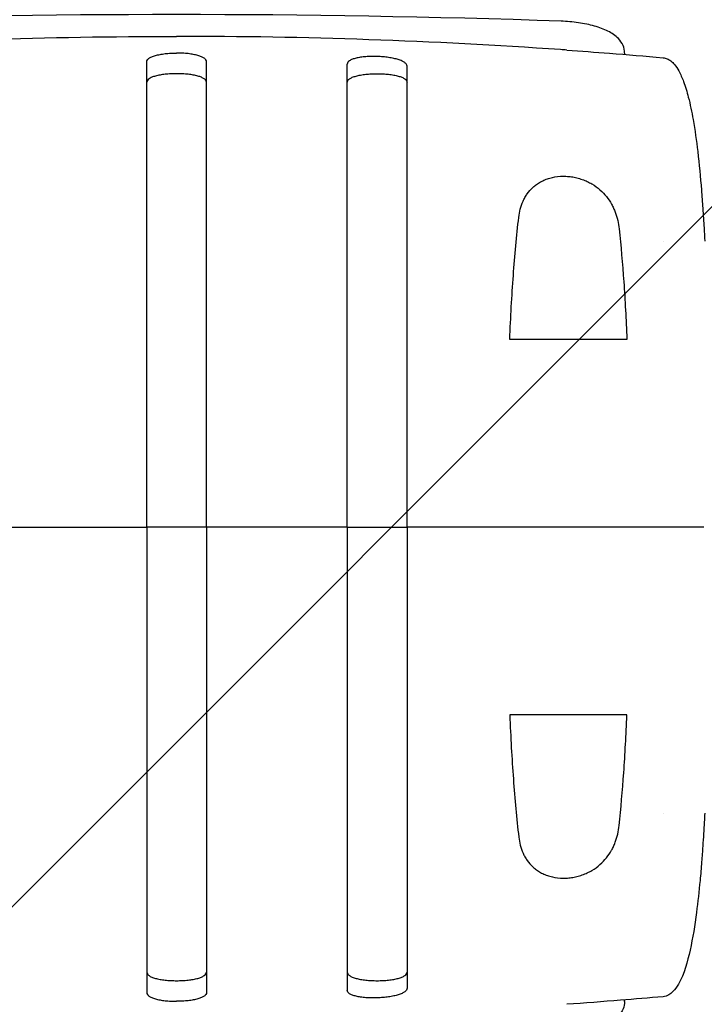
# Model space of a CAD drawing. Units: millimetres. Extents: x -5025 to 5081, y -2723 to 2228.
# Drawn here: x -1883 to -1723, y -112 to 119 of the extents above; entities that cross this region are included whole.
import ezdxf

# ---------------------------------------------------------------- set-up
doc = ezdxf.new("R2010")
doc.units = ezdxf.units.MM
doc.header["$LTSCALE"] = 20
doc.layers.add('2d', color=230, linetype='Continuous')
doc.layers.add('EN-Free_Space_Hatch', color=10, linetype='Continuous')

msp = doc.modelspace()

# ---------------------------------------------------------------- hatches: boundary and pattern name
at = {"layer": 'EN-Free_Space_Hatch'}
h = msp.add_hatch(dxfattribs=at)
h.set_pattern_fill('ANSI31', color=256, scale=100)
edge = h.paths.add_edge_path()
edge.add_line((-2040.41, -500), (3081.21, -500))
edge.add_arc((3081.21, 0), 500, 270, 450)
edge.add_line((3081.21, 500), (-2040.41, 500))
edge.add_arc((-2040.41, 0), 500, 90, 270)

# ---------------------------------------------------------------- linework, layer by layer
at = {"layer": '2d'}
for p, q in [((-1861.41, 114.91), (-1861.41, 114.91)), ((-1831.41, 114.91), (-1831.41, 114.91)), ((-1741.41, 111.09), (-1741.41, 110.76)), ((-1732.41, 67), (-1732.41, 67)), ((-1839.41, 0), (-1853.41, 0)), ((-1806.41, 0), (-1792.41, 0)), ((-1732.41, -67), (-1732.41, -67)), ((-1741.41, -111.09), (-1741.41, -110.76))]:
    msp.add_line(p, q, dxfattribs=at)
msp.add_arc((-1846.41, -2500), 2620.1, 88.02925, 91.97075, dxfattribs=at)
for points, knots in [([(-1741.41, 111.09), (-1741.41, 111.72), (-1741.55, 112.34), (-1742.06, 113.51), (-1742.45, 114.04), (-1743.58, 115.21), (-1744.4, 115.74), (-1746.26, 116.68), (-1747.31, 117.07), (-1749.64, 117.73), (-1750.91, 118), (-1753.56, 118.38), (-1754.93, 118.5), (-1756.31, 118.55)], [0, 0, 0, 0, 1.846059, 1.846059, 4.096893, 4.096893, 7.860883, 7.860883, 11.750068, 11.750068, 15.639254, 15.639254, 19.445928, 19.445928, 19.445928, 19.445928]), ([(-1853.41, 109.05), (-1853.41, 109.19), (-1853.36, 109.33), (-1853.23, 109.54), (-1853.18, 109.61), (-1853.04, 109.74), (-1852.96, 109.81), (-1852.7, 109.99), (-1852.49, 110.11), (-1851.98, 110.33), (-1851.68, 110.43), (-1851.04, 110.61), (-1850.69, 110.69), (-1850.11, 110.8), (-1849.91, 110.83), (-1849.51, 110.89), (-1849.3, 110.92), (-1848.67, 110.99), (-1848.23, 111.02), (-1847.33, 111.07), (-1846.87, 111.08), (-1846.41, 111.08)], [0, 0, 0, 0, 0.00136744, 0.00136744, 0.00205117, 0.00205117, 0.00273489, 0.00273489, 0.00410233, 0.00410233, 0.00546978, 0.00546978, 0.00683722, 0.00683722, 0.00752094, 0.00752094, 0.00820467, 0.00820467, 0.00957211, 0.00957211, 0.01093956, 0.01093956, 0.01093956, 0.01093956]), ([(-1839.41, 109.05), (-1839.41, 109.19), (-1839.45, 109.33), (-1839.59, 109.54), (-1839.64, 109.61), (-1839.77, 109.74), (-1839.85, 109.81), (-1840.12, 109.99), (-1840.33, 110.11), (-1840.84, 110.33), (-1841.13, 110.43), (-1841.78, 110.61), (-1842.13, 110.69), (-1842.7, 110.8), (-1842.9, 110.83), (-1843.31, 110.89), (-1843.51, 110.92), (-1844.14, 110.99), (-1844.58, 111.02), (-1845.49, 111.07), (-1845.95, 111.08), (-1846.41, 111.08)], [0, 0, 0, 0, 0.00136744, 0.00136744, 0.00205117, 0.00205117, 0.00273489, 0.00273489, 0.00410233, 0.00410233, 0.00546978, 0.00546978, 0.00683722, 0.00683722, 0.00752094, 0.00752094, 0.00820467, 0.00820467, 0.00957211, 0.00957211, 0.01093956, 0.01093956, 0.01093956, 0.01093956]), ([(-1754.94, 111.78), (-1751.62, 111.55), (-1748.29, 111.3), (-1740.78, 110.72), (-1736.59, 110.37), (-1732.41, 110)], [0, 0, 0, 0, 10.000073, 10.000073, 22.604466, 22.604466, 22.604466, 22.604466]), ([(-1853.41, 0), (-1853.41, 1.5), (-1853.41, 3.01), (-1853.41, 6.02), (-1853.41, 7.52), (-1853.41, 11.99), (-1853.41, 14.96), (-1853.41, 23.78), (-1853.41, 29.57), (-1853.41, 36.7), (-1853.41, 38.12), (-1853.41, 40.95), (-1853.41, 42.35), (-1853.41, 46.52), (-1853.41, 49.24), (-1853.41, 57.22), (-1853.41, 62.3), (-1853.41, 68.36), (-1853.41, 69.56), (-1853.41, 71.93), (-1853.41, 73.1), (-1853.41, 76.55), (-1853.41, 78.76), (-1853.41, 85.13), (-1853.41, 89.02), (-1853.41, 94.32), (-1853.41, 96.01), (-1853.41, 98.39), (-1853.41, 99.16), (-1853.41, 100.65), (-1853.41, 101.37), (-1853.41, 104.82), (-1853.41, 107.15), (-1853.41, 109.05)], [0.1518334, 0.1518334, 0.1518334, 0.1518334, 0.156295, 0.156295, 0.1607566, 0.1607566, 0.1696798, 0.1696798, 0.1875262, 0.1875262, 0.1919878, 0.1919878, 0.1964494, 0.1964494, 0.2053726, 0.2053726, 0.2232189, 0.2232189, 0.2276805, 0.2276805, 0.2321421, 0.2321421, 0.2410653, 0.2410653, 0.2589117, 0.2589117, 0.2678349, 0.2678349, 0.2722965, 0.2722965, 0.2767581, 0.2767581, 0.2946045, 0.2946045, 0.2946045, 0.2946045]), ([(-1839.41, 0), (-1839.41, 1.5), (-1839.41, 3.01), (-1839.41, 6.02), (-1839.41, 7.52), (-1839.41, 11.99), (-1839.41, 14.96), (-1839.41, 23.78), (-1839.41, 29.57), (-1839.41, 36.7), (-1839.41, 38.12), (-1839.41, 40.95), (-1839.41, 42.35), (-1839.41, 46.52), (-1839.41, 49.24), (-1839.41, 57.22), (-1839.41, 62.3), (-1839.41, 68.36), (-1839.41, 69.56), (-1839.41, 71.93), (-1839.41, 73.1), (-1839.41, 76.55), (-1839.41, 78.76), (-1839.41, 85.13), (-1839.41, 89.02), (-1839.41, 94.32), (-1839.41, 96.01), (-1839.41, 98.39), (-1839.41, 99.16), (-1839.41, 100.65), (-1839.41, 101.37), (-1839.41, 104.82), (-1839.41, 107.15), (-1839.41, 109.05)], [0.1518334, 0.1518334, 0.1518334, 0.1518334, 0.156295, 0.156295, 0.1607566, 0.1607566, 0.1696798, 0.1696798, 0.1875262, 0.1875262, 0.1919878, 0.1919878, 0.1964494, 0.1964494, 0.2053726, 0.2053726, 0.2232189, 0.2232189, 0.2276805, 0.2276805, 0.2321421, 0.2321421, 0.2410653, 0.2410653, 0.2589117, 0.2589117, 0.2678349, 0.2678349, 0.2722965, 0.2722965, 0.2767581, 0.2767581, 0.2946045, 0.2946045, 0.2946045, 0.2946045]), ([(-1799.41, 110.28), (-1799.87, 110.29), (-1800.32, 110.3), (-1801, 110.29), (-1801.22, 110.28), (-1801.66, 110.26), (-1801.87, 110.25), (-1802.51, 110.2), (-1802.91, 110.15), (-1803.67, 110.04), (-1804.03, 109.97), (-1804.68, 109.82), (-1804.97, 109.73), (-1805.35, 109.57), (-1805.47, 109.52), (-1805.69, 109.41), (-1805.79, 109.35), (-1806.05, 109.18), (-1806.18, 109.05), (-1806.36, 108.78), (-1806.41, 108.64), (-1806.41, 108.49)], [0, 0, 0, 0, 0.00136751, 0.00136751, 0.00205126, 0.00205126, 0.00273501, 0.00273501, 0.00410252, 0.00410252, 0.00547002, 0.00547002, 0.00683753, 0.00683753, 0.00752128, 0.00752128, 0.00820503, 0.00820503, 0.00957254, 0.00957254, 0.01094005, 0.01094005, 0.01094005, 0.01094005]), ([(-1806.41, 0), (-1806.41, 1.5), (-1806.41, 3), (-1806.41, 5.99), (-1806.41, 7.48), (-1806.41, 11.93), (-1806.41, 14.88), (-1806.41, 23.66), (-1806.41, 29.42), (-1806.41, 36.51), (-1806.41, 37.93), (-1806.41, 40.74), (-1806.41, 42.14), (-1806.41, 46.29), (-1806.41, 48.99), (-1806.41, 56.93), (-1806.41, 61.99), (-1806.41, 68.03), (-1806.41, 69.22), (-1806.41, 71.57), (-1806.41, 72.74), (-1806.41, 76.18), (-1806.41, 78.38), (-1806.41, 84.71), (-1806.41, 88.58), (-1806.41, 93.86), (-1806.41, 95.53), (-1806.41, 97.9), (-1806.41, 98.67), (-1806.41, 100.15), (-1806.41, 100.86), (-1806.41, 104.29), (-1806.41, 106.61), (-1806.41, 108.49)], [0.1509382, 0.1509382, 0.1509382, 0.1509382, 0.1553769, 0.1553769, 0.1598155, 0.1598155, 0.1686928, 0.1686928, 0.1864475, 0.1864475, 0.1908861, 0.1908861, 0.1953248, 0.1953248, 0.2042021, 0.2042021, 0.2219568, 0.2219568, 0.2263954, 0.2263954, 0.2308341, 0.2308341, 0.2397114, 0.2397114, 0.2574661, 0.2574661, 0.2663434, 0.2663434, 0.2707821, 0.2707821, 0.2752207, 0.2752207, 0.2929754, 0.2929754, 0.2929754, 0.2929754]), ([(-1792.41, 108.01), (-1792.41, 108.16), (-1792.45, 108.3), (-1792.59, 108.51), (-1792.64, 108.58), (-1792.77, 108.72), (-1792.85, 108.78), (-1793.12, 108.98), (-1793.33, 109.1), (-1793.84, 109.34), (-1794.13, 109.45), (-1794.78, 109.65), (-1795.13, 109.75), (-1795.7, 109.87), (-1795.9, 109.91), (-1796.31, 109.98), (-1796.51, 110.01), (-1797.14, 110.11), (-1797.58, 110.16), (-1798.49, 110.24), (-1798.95, 110.26), (-1799.41, 110.28)], [0, 0, 0, 0, 0.00136819, 0.00136819, 0.00205229, 0.00205229, 0.00273639, 0.00273639, 0.00410458, 0.00410458, 0.00547277, 0.00547277, 0.00684097, 0.00684097, 0.00752506, 0.00752506, 0.00820916, 0.00820916, 0.00957735, 0.00957735, 0.01094554, 0.01094554, 0.01094554, 0.01094554]), ([(-1732.41, 110), (-1732.08, 109.97), (-1731.75, 109.89), (-1731.14, 109.63), (-1730.85, 109.45), (-1730.27, 109.01), (-1729.98, 108.72), (-1729.34, 107.95), (-1729.01, 107.44), (-1728.28, 106.13), (-1727.92, 105.28), (-1727.15, 103.24), (-1726.79, 102.01), (-1726.03, 99.03), (-1725.67, 97.26), (-1724.92, 93.01), (-1724.58, 90.51), (-1723.93, 85.02), (-1723.65, 82.02), (-1723.29, 77.58), (-1723.18, 76.15), (-1722.98, 73.16), (-1722.88, 71.58), (-1722.74, 69.07), (-1722.68, 68.04), (-1722.63, 67.01), (-1722.63, 67.01), (-1722.63, 67)], [0.000002, 0.000002, 0.000002, 0.000002, 0.996071, 0.996071, 1.997937, 1.997937, 3.225182, 3.225182, 5.059968, 5.059968, 7.880587, 7.880587, 11.8277, 11.8277, 17.42602, 17.42602, 25.201946, 25.201946, 34.364014, 34.364014, 38.639266, 38.639266, 43.366116, 43.366116, 46.736463, 46.736463, 46.757037, 46.757037, 46.757037, 46.757037]), ([(-1846.41, 106.25), (-1846.87, 106.25), (-1847.33, 106.24), (-1848, 106.21), (-1848.22, 106.19), (-1848.66, 106.16), (-1848.88, 106.14), (-1849.51, 106.07), (-1849.91, 106.01), (-1850.67, 105.87), (-1851.04, 105.79), (-1851.68, 105.61), (-1851.97, 105.51), (-1852.35, 105.35), (-1852.47, 105.29), (-1852.69, 105.18), (-1852.79, 105.11), (-1853.05, 104.93), (-1853.18, 104.79), (-1853.36, 104.52), (-1853.41, 104.37), (-1853.41, 104.23)], [0, 0, 0, 0, 0.00136745, 0.00136745, 0.00205117, 0.00205117, 0.0027349, 0.0027349, 0.00410235, 0.00410235, 0.00546979, 0.00546979, 0.00683724, 0.00683724, 0.00752097, 0.00752097, 0.00820469, 0.00820469, 0.00957214, 0.00957214, 0.01093555, 0.01093555, 0.01093555, 0.01093555]), ([(-1839.41, 104.23), (-1839.41, 104.37), (-1839.45, 104.52), (-1839.59, 104.72), (-1839.64, 104.79), (-1839.77, 104.92), (-1839.85, 104.99), (-1840.12, 105.18), (-1840.33, 105.29), (-1840.84, 105.51), (-1841.13, 105.61), (-1841.78, 105.79), (-1842.13, 105.87), (-1842.7, 105.97), (-1842.9, 106.01), (-1843.31, 106.06), (-1843.51, 106.09), (-1844.14, 106.16), (-1844.58, 106.19), (-1845.49, 106.24), (-1845.95, 106.25), (-1846.41, 106.25)], [-0.01093551, -0.01093551, -0.01093551, -0.01093551, -0.00957211, -0.00957211, -0.00888838, -0.00888838, -0.00820466, -0.00820466, -0.00683722, -0.00683722, -0.00546977, -0.00546977, -0.00410233, -0.00410233, -0.00341861, -0.00341861, -0.00273489, -0.00273489, -0.00136744, -0.00136744, 0, 0, 0, 0]), ([(-1806.41, 104.22), (-1806.41, 104.37), (-1806.36, 104.52), (-1806.23, 104.72), (-1806.18, 104.79), (-1806.04, 104.92), (-1805.96, 104.99), (-1805.7, 105.18), (-1805.49, 105.29), (-1804.98, 105.51), (-1804.68, 105.61), (-1804.04, 105.79), (-1803.69, 105.87), (-1803.11, 105.97), (-1802.91, 106.01), (-1802.51, 106.06), (-1802.3, 106.09), (-1801.67, 106.16), (-1801.23, 106.19), (-1800.33, 106.24), (-1799.87, 106.25), (-1799.41, 106.25)], [0, 0, 0, 0, 0.00136746, 0.00136746, 0.00205118, 0.00205118, 0.00273491, 0.00273491, 0.00410237, 0.00410237, 0.00546982, 0.00546982, 0.00683728, 0.00683728, 0.007521, 0.007521, 0.00820473, 0.00820473, 0.00957219, 0.00957219, 0.01093964, 0.01093964, 0.01093964, 0.01093964]), ([(-1799.41, 106.25), (-1798.95, 106.25), (-1798.49, 106.24), (-1797.82, 106.21), (-1797.6, 106.19), (-1797.16, 106.16), (-1796.94, 106.14), (-1796.3, 106.07), (-1795.9, 106.01), (-1795.14, 105.87), (-1794.78, 105.79), (-1794.14, 105.61), (-1793.85, 105.51), (-1793.46, 105.35), (-1793.34, 105.29), (-1793.13, 105.18), (-1793.03, 105.11), (-1792.77, 104.93), (-1792.63, 104.79), (-1792.45, 104.52), (-1792.41, 104.38), (-1792.41, 104.23)], [0, 0, 0, 0, 0.00136745, 0.00136745, 0.00205117, 0.00205117, 0.0027349, 0.0027349, 0.00410235, 0.00410235, 0.00546979, 0.00546979, 0.00683724, 0.00683724, 0.00752097, 0.00752097, 0.00820469, 0.00820469, 0.00957214, 0.00957214, 0.0109256, 0.0109256, 0.0109256, 0.0109256]), ([(-1792.41, 0), (-1792.41, 1.49), (-1792.41, 2.98), (-1792.41, 5.96), (-1792.41, 7.45), (-1792.41, 11.88), (-1792.41, 14.81), (-1792.41, 23.55), (-1792.41, 29.29), (-1792.41, 36.35), (-1792.41, 37.76), (-1792.41, 40.56), (-1792.41, 41.95), (-1792.41, 46.08), (-1792.41, 48.78), (-1792.41, 56.68), (-1792.41, 61.72), (-1792.41, 68.93), (-1792.41, 71.28), (-1792.41, 75.84), (-1792.41, 78.04), (-1792.41, 84.34), (-1792.41, 88.2), (-1792.41, 93.45), (-1792.41, 95.11), (-1792.41, 97.47), (-1792.41, 98.24), (-1792.41, 99.71), (-1792.41, 100.42), (-1792.41, 103.84), (-1792.41, 106.14), (-1792.41, 108.01)], [0.1501653, 0.1501653, 0.1501653, 0.1501653, 0.154584, 0.154584, 0.1590027, 0.1590027, 0.1678401, 0.1678401, 0.1855149, 0.1855149, 0.1899336, 0.1899336, 0.1943523, 0.1943523, 0.2031897, 0.2031897, 0.2208646, 0.2208646, 0.229702, 0.229702, 0.2385394, 0.2385394, 0.2562142, 0.2562142, 0.2650516, 0.2650516, 0.2694703, 0.2694703, 0.273889, 0.273889, 0.2915638, 0.2915638, 0.2915638, 0.2915638]), ([(-1766.22, 72.59), (-1766.07, 73.92), (-1765.75, 75.18), (-1765.09, 76.67), (-1764.94, 76.96), (-1764.61, 77.54), (-1764.43, 77.82), (-1763.85, 78.64), (-1763.4, 79.16), (-1762.62, 79.86), (-1762.34, 80.09), (-1761.75, 80.51), (-1761.44, 80.71), (-1760.78, 81.08), (-1760.44, 81.25), (-1759.71, 81.55), (-1759.33, 81.68), (-1758.15, 82.02), (-1757.33, 82.16), (-1756.25, 82.23), (-1756.03, 82.23), (-1755.59, 82.24), (-1755.37, 82.23), (-1754.72, 82.2), (-1754.29, 82.16), (-1753.42, 82.04), (-1752.99, 81.95), (-1752.15, 81.74), (-1751.74, 81.61), (-1750.94, 81.33), (-1750.55, 81.17), (-1749.79, 80.81), (-1749.43, 80.62), (-1748.4, 80.01), (-1747.77, 79.56), (-1746.62, 78.55), (-1746.12, 78.02), (-1745.22, 76.9), (-1744.83, 76.32), (-1744.31, 75.4), (-1744.15, 75.09), (-1743.86, 74.47), (-1743.73, 74.15), (-1743.13, 72.56), (-1742.83, 71.24), (-1742.69, 69.88)], [0, 0, 0, 0, 0.00518686, 0.00518686, 0.00648358, 0.00648358, 0.00778029, 0.00778029, 0.01037373, 0.01037373, 0.01167044, 0.01167044, 0.01296716, 0.01296716, 0.01426387, 0.01426387, 0.01556059, 0.01556059, 0.01815402, 0.01815402, 0.01880238, 0.01880238, 0.01945073, 0.01945073, 0.02074745, 0.02074745, 0.02204417, 0.02204417, 0.02334088, 0.02334088, 0.0246376, 0.0246376, 0.02593431, 0.02593431, 0.02852774, 0.02852774, 0.03112118, 0.03112118, 0.03371461, 0.03371461, 0.03501132, 0.03501132, 0.03630804, 0.03630804, 0.0414949, 0.0414949, 0.0414949, 0.0414949]), ([(-1768.32, 44), (-1768.12, 49.22), (-1767.84, 54.21), (-1767.14, 63.74), (-1766.72, 68.28), (-1766.22, 72.59)], [0, 0, 0, 0, 0.01683384, 0.01683384, 0.03366768, 0.03366768, 0.03366768, 0.03366768]), ([(-1742.69, 69.88), (-1742.27, 65.92), (-1741.91, 61.78), (-1741.3, 53.16), (-1741.06, 48.67), (-1740.87, 44)], [0, 0, 0, 0, 0.01510749, 0.01510749, 0.03021498, 0.03021498, 0.03021498, 0.03021498]), ([(-1853.41, 0), (-1853.41, -1.5), (-1853.41, -3.01), (-1853.41, -6.02), (-1853.41, -7.52), (-1853.41, -11.99), (-1853.41, -14.96), (-1853.41, -23.78), (-1853.41, -29.57), (-1853.41, -36.7), (-1853.41, -38.12), (-1853.41, -40.95), (-1853.41, -42.35), (-1853.41, -46.52), (-1853.41, -49.24), (-1853.41, -57.22), (-1853.41, -62.3), (-1853.41, -68.36), (-1853.41, -69.56), (-1853.41, -71.93), (-1853.41, -73.1), (-1853.41, -76.55), (-1853.41, -78.76), (-1853.41, -85.13), (-1853.41, -89.02), (-1853.41, -94.32), (-1853.41, -96.01), (-1853.41, -98.39), (-1853.41, -99.16), (-1853.41, -100.65), (-1853.41, -101.37), (-1853.41, -104.82), (-1853.41, -107.15), (-1853.41, -109.05)], [0.1518334, 0.1518334, 0.1518334, 0.1518334, 0.156295, 0.156295, 0.1607566, 0.1607566, 0.1696798, 0.1696798, 0.1875262, 0.1875262, 0.1919878, 0.1919878, 0.1964494, 0.1964494, 0.2053726, 0.2053726, 0.2232189, 0.2232189, 0.2276805, 0.2276805, 0.2321421, 0.2321421, 0.2410653, 0.2410653, 0.2589117, 0.2589117, 0.2678349, 0.2678349, 0.2722965, 0.2722965, 0.2767581, 0.2767581, 0.2946045, 0.2946045, 0.2946045, 0.2946045]), ([(-1839.41, 0), (-1839.41, -1.5), (-1839.41, -3.01), (-1839.41, -6.02), (-1839.41, -7.52), (-1839.41, -11.99), (-1839.41, -14.96), (-1839.41, -23.78), (-1839.41, -29.57), (-1839.41, -36.7), (-1839.41, -38.12), (-1839.41, -40.95), (-1839.41, -42.35), (-1839.41, -46.52), (-1839.41, -49.24), (-1839.41, -57.22), (-1839.41, -62.3), (-1839.41, -68.36), (-1839.41, -69.56), (-1839.41, -71.93), (-1839.41, -73.1), (-1839.41, -76.55), (-1839.41, -78.76), (-1839.41, -85.13), (-1839.41, -89.02), (-1839.41, -94.32), (-1839.41, -96.01), (-1839.41, -98.39), (-1839.41, -99.16), (-1839.41, -100.65), (-1839.41, -101.37), (-1839.41, -104.82), (-1839.41, -107.15), (-1839.41, -109.05)], [0.1518334, 0.1518334, 0.1518334, 0.1518334, 0.156295, 0.156295, 0.1607566, 0.1607566, 0.1696798, 0.1696798, 0.1875262, 0.1875262, 0.1919878, 0.1919878, 0.1964494, 0.1964494, 0.2053726, 0.2053726, 0.2232189, 0.2232189, 0.2276805, 0.2276805, 0.2321421, 0.2321421, 0.2410653, 0.2410653, 0.2589117, 0.2589117, 0.2678349, 0.2678349, 0.2722965, 0.2722965, 0.2767581, 0.2767581, 0.2946045, 0.2946045, 0.2946045, 0.2946045]), ([(-1806.41, 0), (-1806.41, -1.5), (-1806.41, -3), (-1806.41, -5.99), (-1806.41, -7.48), (-1806.41, -11.93), (-1806.41, -14.88), (-1806.41, -23.66), (-1806.41, -29.42), (-1806.41, -36.51), (-1806.41, -37.93), (-1806.41, -40.74), (-1806.41, -42.14), (-1806.41, -46.29), (-1806.41, -48.99), (-1806.41, -56.93), (-1806.41, -61.99), (-1806.41, -68.03), (-1806.41, -69.22), (-1806.41, -71.57), (-1806.41, -72.74), (-1806.41, -76.18), (-1806.41, -78.38), (-1806.41, -84.71), (-1806.41, -88.58), (-1806.41, -93.86), (-1806.41, -95.53), (-1806.41, -97.9), (-1806.41, -98.67), (-1806.41, -100.15), (-1806.41, -100.86), (-1806.41, -104.29), (-1806.41, -106.61), (-1806.41, -108.49)], [0.1509382, 0.1509382, 0.1509382, 0.1509382, 0.1553769, 0.1553769, 0.1598155, 0.1598155, 0.1686928, 0.1686928, 0.1864475, 0.1864475, 0.1908861, 0.1908861, 0.1953248, 0.1953248, 0.2042021, 0.2042021, 0.2219568, 0.2219568, 0.2263954, 0.2263954, 0.2308341, 0.2308341, 0.2397114, 0.2397114, 0.2574661, 0.2574661, 0.2663434, 0.2663434, 0.2707821, 0.2707821, 0.2752207, 0.2752207, 0.2929754, 0.2929754, 0.2929754, 0.2929754]), ([(-1792.41, 0), (-1792.41, -1.49), (-1792.41, -2.98), (-1792.41, -5.96), (-1792.41, -7.45), (-1792.41, -11.88), (-1792.41, -14.81), (-1792.41, -23.55), (-1792.41, -29.29), (-1792.41, -36.35), (-1792.41, -37.76), (-1792.41, -40.56), (-1792.41, -41.95), (-1792.41, -46.08), (-1792.41, -48.78), (-1792.41, -56.68), (-1792.41, -61.72), (-1792.41, -68.93), (-1792.41, -71.28), (-1792.41, -75.84), (-1792.41, -78.04), (-1792.41, -84.34), (-1792.41, -88.2), (-1792.41, -93.45), (-1792.41, -95.11), (-1792.41, -97.47), (-1792.41, -98.24), (-1792.41, -99.71), (-1792.41, -100.42), (-1792.41, -103.84), (-1792.41, -106.14), (-1792.41, -108.01)], [0.1501653, 0.1501653, 0.1501653, 0.1501653, 0.154584, 0.154584, 0.1590027, 0.1590027, 0.1678401, 0.1678401, 0.1855149, 0.1855149, 0.1899336, 0.1899336, 0.1943523, 0.1943523, 0.2031897, 0.2031897, 0.2208646, 0.2208646, 0.229702, 0.229702, 0.2385394, 0.2385394, 0.2562142, 0.2562142, 0.2650516, 0.2650516, 0.2694703, 0.2694703, 0.273889, 0.273889, 0.2915638, 0.2915638, 0.2915638, 0.2915638]), ([(-1722.82, 0), (-1723.05, 0), (-1723.3, 0), (-1723.96, 0), (-1724.39, 0), (-1725.18, 0), (-1725.46, 0), (-1726.12, 0), (-1726.48, 0), (-1727.15, 0), (-1727.39, 0), (-1727.94, 0), (-1728.25, 0), (-1728.8, 0), (-1729, 0), (-1729.45, 0), (-1729.7, 0), (-1730.13, 0), (-1730.28, 0), (-1730.62, 0), (-1730.8, 0), (-1731.21, 0), (-1731.42, 0), (-1731.77, 0), (-1731.9, 0), (-1732.15, 0), (-1732.28, 0), (-1732.41, 0)], [0.00451826, 0.00451826, 0.00451826, 0.00451826, 0.01241961, 0.01241961, 0.02483922, 0.02483922, 0.03104903, 0.03104903, 0.03725884, 0.03725884, 0.04036374, 0.04036374, 0.04346864, 0.04346864, 0.04502109, 0.04502109, 0.04657354, 0.04657354, 0.04734977, 0.04734977, 0.048126, 0.048126, 0.04890222, 0.04890222, 0.04929033, 0.04929033, 0.04967845, 0.04967845, 0.04967845, 0.04967845]), ([(-1722.82, 0), (-1723.05, 0), (-1723.3, 0), (-1723.96, 0), (-1724.39, 0), (-1725.18, 0), (-1725.46, 0), (-1726.12, 0), (-1726.48, 0), (-1727.15, 0), (-1727.39, 0), (-1727.94, 0), (-1728.25, 0), (-1728.8, 0), (-1729, 0), (-1729.45, 0), (-1729.7, 0), (-1730.13, 0), (-1730.28, 0), (-1730.62, 0), (-1730.8, 0), (-1731.21, 0), (-1731.42, 0), (-1731.77, 0), (-1731.9, 0), (-1732.15, 0), (-1732.28, 0), (-1732.41, 0)], [0.00451826, 0.00451826, 0.00451826, 0.00451826, 0.01241961, 0.01241961, 0.02483922, 0.02483922, 0.03104903, 0.03104903, 0.03725884, 0.03725884, 0.04036374, 0.04036374, 0.04346864, 0.04346864, 0.04502109, 0.04502109, 0.04657354, 0.04657354, 0.04734977, 0.04734977, 0.048126, 0.048126, 0.04890222, 0.04890222, 0.04929033, 0.04929033, 0.04967845, 0.04967845, 0.04967845, 0.04967845]), ([(-1768.32, -44), (-1768.12, -49.22), (-1767.84, -54.21), (-1767.14, -63.74), (-1766.72, -68.28), (-1766.22, -72.59)], [0, 0, 0, 0, 0.01683384, 0.01683384, 0.03366768, 0.03366768, 0.03366768, 0.03366768]), ([(-1742.69, -69.88), (-1742.27, -65.92), (-1741.91, -61.78), (-1741.3, -53.16), (-1741.06, -48.67), (-1740.87, -44)], [0, 0, 0, 0, 0.01510749, 0.01510749, 0.03021498, 0.03021498, 0.03021498, 0.03021498]), ([(-1722.63, -67), (-1722.66, -67.68), (-1722.7, -68.38), (-1722.84, -70.86), (-1722.95, -72.79), (-1723.17, -75.94), (-1723.26, -77.16), (-1723.47, -79.84), (-1723.59, -81.31), (-1723.97, -85.3), (-1724.24, -87.8), (-1724.96, -93.25), (-1725.42, -96.18), (-1726.68, -101.82), (-1727.39, -104.61), (-1729.16, -107.69), (-1729.57, -108.29), (-1730.37, -109.1), (-1730.7, -109.36), (-1731.26, -109.68), (-1731.47, -109.78), (-1731.92, -109.93), (-1732.17, -109.98), (-1732.41, -110)], [7.007958, 7.007958, 7.007958, 7.007958, 9.268086, 9.268086, 15.099191, 15.099191, 18.754252, 18.754252, 23.218125, 23.218125, 30.911773, 30.911773, 40.110176, 40.110176, 48.832294, 48.832294, 51.043314, 51.043314, 52.300148, 52.300148, 52.994904, 52.994904, 53.724952, 53.724952, 53.724952, 53.724952]), ([(-1766.22, -72.59), (-1766.07, -73.92), (-1765.75, -75.18), (-1765.09, -76.67), (-1764.94, -76.96), (-1764.61, -77.54), (-1764.43, -77.82), (-1763.85, -78.64), (-1763.4, -79.16), (-1762.62, -79.86), (-1762.34, -80.09), (-1761.75, -80.51), (-1761.44, -80.71), (-1760.78, -81.08), (-1760.44, -81.25), (-1759.71, -81.55), (-1759.33, -81.68), (-1758.15, -82.02), (-1757.33, -82.16), (-1756.25, -82.23), (-1756.03, -82.23), (-1755.59, -82.24), (-1755.37, -82.23), (-1754.72, -82.2), (-1754.29, -82.16), (-1753.42, -82.04), (-1752.99, -81.95), (-1752.15, -81.74), (-1751.74, -81.61), (-1750.94, -81.33), (-1750.55, -81.17), (-1749.79, -80.81), (-1749.43, -80.62), (-1748.4, -80.01), (-1747.77, -79.56), (-1746.62, -78.55), (-1746.12, -78.02), (-1745.22, -76.9), (-1744.83, -76.32), (-1744.31, -75.4), (-1744.15, -75.09), (-1743.86, -74.47), (-1743.73, -74.15), (-1743.13, -72.56), (-1742.83, -71.24), (-1742.69, -69.88)], [0, 0, 0, 0, 0.00518686, 0.00518686, 0.00648358, 0.00648358, 0.00778029, 0.00778029, 0.01037373, 0.01037373, 0.01167044, 0.01167044, 0.01296716, 0.01296716, 0.01426387, 0.01426387, 0.01556059, 0.01556059, 0.01815402, 0.01815402, 0.01880238, 0.01880238, 0.01945073, 0.01945073, 0.02074745, 0.02074745, 0.02204417, 0.02204417, 0.02334088, 0.02334088, 0.0246376, 0.0246376, 0.02593431, 0.02593431, 0.02852774, 0.02852774, 0.03112118, 0.03112118, 0.03371461, 0.03371461, 0.03501132, 0.03501132, 0.03630804, 0.03630804, 0.0414949, 0.0414949, 0.0414949, 0.0414949]), ([(-1853.41, -104.23), (-1853.41, -104.37), (-1853.36, -104.52), (-1853.23, -104.72), (-1853.18, -104.79), (-1853.04, -104.92), (-1852.96, -104.99), (-1852.7, -105.18), (-1852.49, -105.29), (-1851.98, -105.51), (-1851.68, -105.61), (-1851.04, -105.79), (-1850.69, -105.87), (-1850.11, -105.97), (-1849.91, -106.01), (-1849.51, -106.06), (-1849.3, -106.09), (-1848.67, -106.16), (-1848.23, -106.19), (-1847.33, -106.24), (-1846.87, -106.25), (-1846.41, -106.25)], [-0.01093551, -0.01093551, -0.01093551, -0.01093551, -0.00957211, -0.00957211, -0.00888838, -0.00888838, -0.00820466, -0.00820466, -0.00683722, -0.00683722, -0.00546977, -0.00546977, -0.00410233, -0.00410233, -0.00341861, -0.00341861, -0.00273489, -0.00273489, -0.00136744, -0.00136744, 0, 0, 0, 0]), ([(-1846.41, -106.25), (-1845.95, -106.25), (-1845.49, -106.24), (-1844.82, -106.21), (-1844.6, -106.19), (-1844.16, -106.16), (-1843.94, -106.14), (-1843.3, -106.07), (-1842.9, -106.01), (-1842.14, -105.87), (-1841.78, -105.79), (-1841.14, -105.61), (-1840.85, -105.51), (-1840.46, -105.35), (-1840.34, -105.29), (-1840.13, -105.18), (-1840.03, -105.11), (-1839.77, -104.93), (-1839.63, -104.79), (-1839.45, -104.52), (-1839.41, -104.37), (-1839.41, -104.23)], [0, 0, 0, 0, 0.00136745, 0.00136745, 0.00205117, 0.00205117, 0.0027349, 0.0027349, 0.00410235, 0.00410235, 0.00546979, 0.00546979, 0.00683724, 0.00683724, 0.00752097, 0.00752097, 0.00820469, 0.00820469, 0.00957214, 0.00957214, 0.01093555, 0.01093555, 0.01093555, 0.01093555]), ([(-1806.41, -104.22), (-1806.41, -104.37), (-1806.36, -104.52), (-1806.23, -104.72), (-1806.18, -104.79), (-1806.04, -104.92), (-1805.96, -104.99), (-1805.7, -105.18), (-1805.49, -105.29), (-1804.98, -105.51), (-1804.68, -105.61), (-1804.04, -105.79), (-1803.69, -105.87), (-1803.11, -105.97), (-1802.91, -106.01), (-1802.51, -106.06), (-1802.3, -106.09), (-1801.67, -106.16), (-1801.23, -106.19), (-1800.33, -106.24), (-1799.87, -106.25), (-1799.41, -106.25)], [0, 0, 0, 0, 0.00136746, 0.00136746, 0.00205118, 0.00205118, 0.00273491, 0.00273491, 0.00410237, 0.00410237, 0.00546982, 0.00546982, 0.00683728, 0.00683728, 0.007521, 0.007521, 0.00820473, 0.00820473, 0.00957219, 0.00957219, 0.01093964, 0.01093964, 0.01093964, 0.01093964]), ([(-1799.41, -106.25), (-1798.95, -106.25), (-1798.49, -106.24), (-1797.82, -106.21), (-1797.6, -106.19), (-1797.16, -106.16), (-1796.94, -106.14), (-1796.3, -106.07), (-1795.9, -106.01), (-1795.14, -105.87), (-1794.78, -105.79), (-1794.14, -105.61), (-1793.85, -105.51), (-1793.46, -105.35), (-1793.34, -105.29), (-1793.13, -105.18), (-1793.03, -105.11), (-1792.77, -104.93), (-1792.63, -104.79), (-1792.45, -104.52), (-1792.41, -104.38), (-1792.41, -104.23)], [0, 0, 0, 0, 0.00136745, 0.00136745, 0.00205117, 0.00205117, 0.0027349, 0.0027349, 0.00410235, 0.00410235, 0.00546979, 0.00546979, 0.00683724, 0.00683724, 0.00752097, 0.00752097, 0.00820469, 0.00820469, 0.00957214, 0.00957214, 0.0109256, 0.0109256, 0.0109256, 0.0109256]), ([(-1792.41, -108.01), (-1792.41, -108.16), (-1792.45, -108.3), (-1792.59, -108.51), (-1792.64, -108.58), (-1792.77, -108.72), (-1792.85, -108.78), (-1793.12, -108.98), (-1793.33, -109.1), (-1793.84, -109.34), (-1794.13, -109.45), (-1794.78, -109.65), (-1795.13, -109.75), (-1795.7, -109.87), (-1795.9, -109.91), (-1796.31, -109.98), (-1796.51, -110.01), (-1797.14, -110.11), (-1797.58, -110.16), (-1798.49, -110.24), (-1798.95, -110.26), (-1799.41, -110.28)], [0, 0, 0, 0, 0.00136819, 0.00136819, 0.00205229, 0.00205229, 0.00273639, 0.00273639, 0.00410458, 0.00410458, 0.00547277, 0.00547277, 0.00684097, 0.00684097, 0.00752506, 0.00752506, 0.00820916, 0.00820916, 0.00957735, 0.00957735, 0.01094554, 0.01094554, 0.01094554, 0.01094554]), ([(-1853.41, -109.05), (-1853.41, -109.19), (-1853.36, -109.33), (-1853.23, -109.54), (-1853.18, -109.61), (-1853.04, -109.74), (-1852.96, -109.81), (-1852.7, -109.99), (-1852.49, -110.11), (-1851.98, -110.33), (-1851.68, -110.43), (-1851.04, -110.61), (-1850.69, -110.69), (-1850.11, -110.8), (-1849.91, -110.83), (-1849.51, -110.89), (-1849.3, -110.92), (-1848.67, -110.99), (-1848.23, -111.02), (-1847.33, -111.07), (-1846.87, -111.08), (-1846.41, -111.08)], [0, 0, 0, 0, 0.00136744, 0.00136744, 0.00205117, 0.00205117, 0.00273489, 0.00273489, 0.00410233, 0.00410233, 0.00546978, 0.00546978, 0.00683722, 0.00683722, 0.00752094, 0.00752094, 0.00820467, 0.00820467, 0.00957211, 0.00957211, 0.01093956, 0.01093956, 0.01093956, 0.01093956]), ([(-1839.41, -109.05), (-1839.41, -109.19), (-1839.45, -109.33), (-1839.59, -109.54), (-1839.64, -109.61), (-1839.77, -109.74), (-1839.85, -109.81), (-1840.12, -109.99), (-1840.33, -110.11), (-1840.84, -110.33), (-1841.13, -110.43), (-1841.78, -110.61), (-1842.13, -110.69), (-1842.7, -110.8), (-1842.9, -110.83), (-1843.31, -110.89), (-1843.51, -110.92), (-1844.14, -110.99), (-1844.58, -111.02), (-1845.49, -111.07), (-1845.95, -111.08), (-1846.41, -111.08)], [0, 0, 0, 0, 0.00136744, 0.00136744, 0.00205117, 0.00205117, 0.00273489, 0.00273489, 0.00410233, 0.00410233, 0.00546978, 0.00546978, 0.00683722, 0.00683722, 0.00752094, 0.00752094, 0.00820467, 0.00820467, 0.00957211, 0.00957211, 0.01093956, 0.01093956, 0.01093956, 0.01093956]), ([(-1799.41, -110.28), (-1799.87, -110.29), (-1800.32, -110.3), (-1801, -110.29), (-1801.22, -110.28), (-1801.66, -110.26), (-1801.87, -110.25), (-1802.51, -110.2), (-1802.91, -110.15), (-1803.67, -110.04), (-1804.03, -109.97), (-1804.68, -109.82), (-1804.97, -109.73), (-1805.35, -109.57), (-1805.47, -109.52), (-1805.69, -109.41), (-1805.79, -109.35), (-1806.05, -109.18), (-1806.18, -109.05), (-1806.36, -108.78), (-1806.41, -108.64), (-1806.41, -108.49)], [0, 0, 0, 0, 0.00136751, 0.00136751, 0.00205126, 0.00205126, 0.00273501, 0.00273501, 0.00410252, 0.00410252, 0.00547002, 0.00547002, 0.00683753, 0.00683753, 0.00752128, 0.00752128, 0.00820503, 0.00820503, 0.00957254, 0.00957254, 0.01094005, 0.01094005, 0.01094005, 0.01094005]), ([(-1732.41, -110), (-1735.73, -110.29), (-1739.05, -110.57), (-1746.56, -111.17), (-1750.75, -111.49), (-1754.94, -111.78)], [0, 0, 0, 0, 10.000074, 10.000074, 22.604466, 22.604466, 22.604466, 22.604466]), ([(-1741.41, -111.09), (-1741.41, -111.72), (-1741.55, -112.34), (-1742.06, -113.51), (-1742.45, -114.04), (-1743.58, -115.21), (-1744.4, -115.74), (-1746.26, -116.68), (-1747.31, -117.07), (-1749.64, -117.73), (-1750.91, -118), (-1753.56, -118.38), (-1754.93, -118.5), (-1756.31, -118.55)], [0, 0, 0, 0, 1.846066, 1.846066, 4.096965, 4.096965, 7.861034, 7.861034, 11.750211, 11.750211, 15.639387, 15.639387, 19.445882, 19.445882, 19.445882, 19.445882])]:
    msp.add_open_spline(points, degree=3, knots=knots, dxfattribs=at)
for points in [[(-1936.41, 111.89), (-1906.44, 113.96), (-1876.43, 115), (-1846.41, 115)], [(-1756.41, 111.89), (-1786.37, 113.96), (-1816.39, 115), (-1846.41, 115)], [(-1754.94, 111.78), (-1755.43, 111.82), (-1755.92, 111.85), (-1756.41, 111.89)], [(-1740.87, 44), (-1750.01, 44), (-1759.16, 44), (-1768.32, 44)], [(-1886.41, 0), (-1875.41, 0), (-1864.41, 0), (-1853.41, 0)], [(-1806.41, 0), (-1817.41, 0), (-1828.41, 0), (-1839.41, 0)], [(-1732.41, 0), (-1752.38, 0), (-1772.39, 0), (-1792.41, 0)], [(-1740.87, -44), (-1750.01, -44), (-1759.16, -44), (-1768.32, -44)]]:
    msp.add_open_spline(points, degree=3, dxfattribs=at)

doc.saveas('drawing.dxf')
